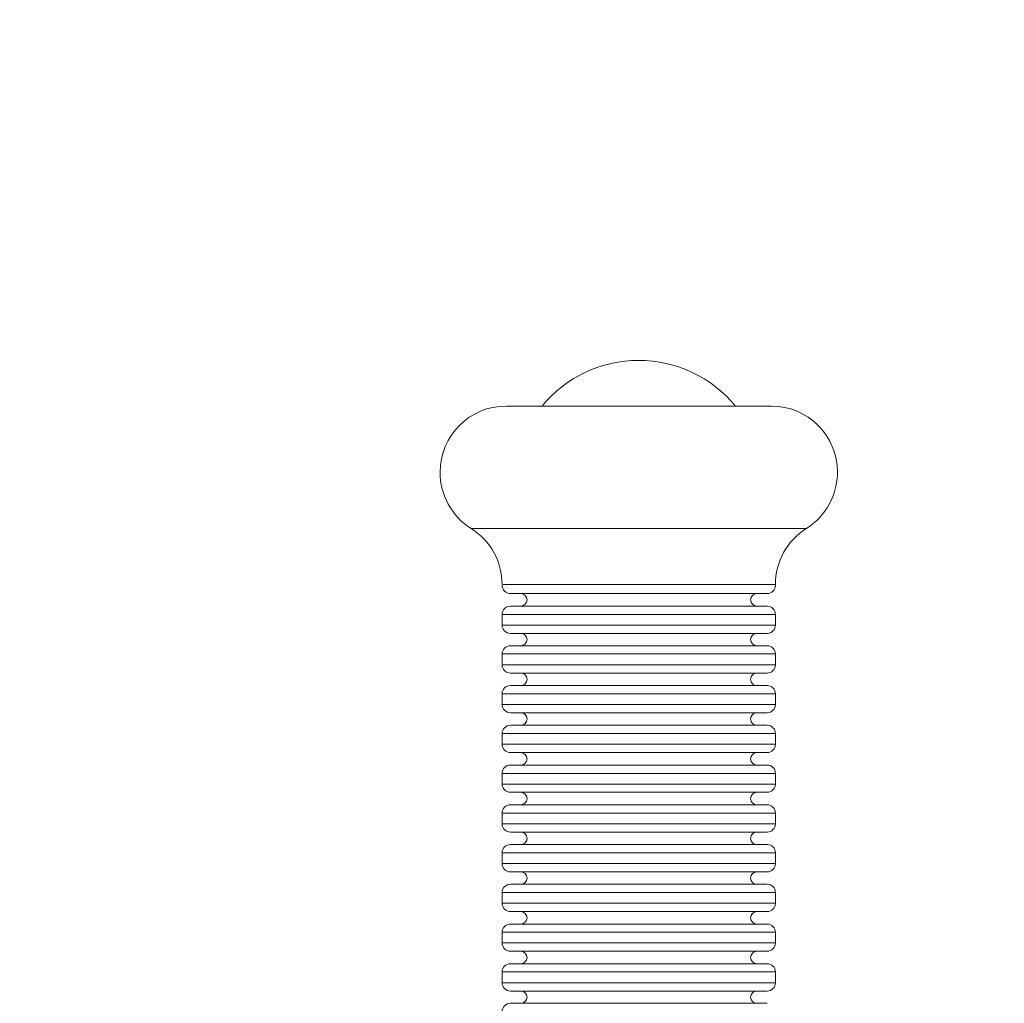
# Model space of a CAD drawing. Units: millimetres. Extents: x -4500 to 16500, y -19078 to 10622.
# Drawn here: x 9924 to 10019, y -4835 to -4740 of the extents above; entities that cross this region are included whole.
import ezdxf

# ---------------------------------------------------------------- set-up
doc = ezdxf.new("R2010")
doc.units = ezdxf.units.MM
doc.header["$MEASUREMENT"] = 0
doc.linetypes.add('Przerywana', pattern=[480, 240, -240])
doc.linetypes.add('Wipeout_Contour', pattern=[1000, 0, -1000])
for name, color, linetype in [('InterSystem-drawing', 7, 'Continuous'), ('InterSystem-safety area', 7, 'Continuous'), ('X-Nawierzchnie', 7, 'Continuous')]:
    doc.layers.add(name, color=color, linetype=linetype)

msp = doc.modelspace()

# ---------------------------------------------------------------- wipeouts: each hides what was drawn before it
at = {"color": 254, "linetype": 'Wipeout_Contour', "lineweight": 0, "ltscale": 51512.924353}
msp.add_wipeout([(692.024, 5772.342), (11692.024, 5772.342), (11692.024, -14227.658), (692.024, -14227.658)], dxfattribs=at).dxf.layer = 'X-Nawierzchnie'

# ---------------------------------------------------------------- next in the draw order: linework, layer by layer
at = {"layer": 'InterSystem-drawing', "color": 7, "linetype": 'Continuous', "lineweight": 13, "flags": 128}
for points in [[(9971.033, -4776.987), (9996.591, -4776.987)], [(9967.632, -4788.788), (9999.977, -4788.788)], [(9970.685, -4794.197), (9996.992, -4794.197)], [(9996.189, -4795.075), (9971.435, -4795.075)], [(9971.435, -4796.287), (9996.189, -4796.287)], [(9970.632, -4797.075), (9996.992, -4797.075)], [(9970.632, -4798.105), (9970.632, -4797.075)], [(9996.992, -4798.105), (9996.992, -4797.075)], [(9996.992, -4798.105), (9970.632, -4798.105)], [(9996.189, -4798.908), (9971.435, -4798.908)], [(9971.435, -4800.105), (9996.189, -4800.105)], [(9970.632, -4800.893), (9996.992, -4800.893)], [(9970.632, -4801.938), (9970.632, -4800.893)], [(9996.992, -4801.938), (9996.992, -4800.893)], [(9996.992, -4801.938), (9970.632, -4801.938)], [(9996.189, -4802.741), (9971.435, -4802.741)], [(9971.435, -4803.938), (9996.189, -4803.938)], [(9970.632, -4804.741), (9996.992, -4804.741)], [(9970.632, -4805.771), (9970.632, -4804.741)], [(9996.992, -4805.771), (9996.992, -4804.741)], [(9996.992, -4805.771), (9970.632, -4805.771)], [(9996.189, -4806.559), (9971.435, -4806.559)], [(9971.435, -4807.771), (9996.189, -4807.771)], [(9970.632, -4808.574), (9996.992, -4808.574)], [(9970.632, -4809.604), (9970.632, -4808.574)], [(9996.992, -4809.604), (9996.992, -4808.574)], [(9996.992, -4809.604), (9970.632, -4809.604)], [(9996.189, -4810.407), (9971.435, -4810.407)], [(9971.435, -4811.604), (9996.189, -4811.604)], [(9970.632, -4812.407), (9996.992, -4812.407)], [(9970.632, -4813.437), (9970.632, -4812.407)], [(9996.992, -4813.437), (9996.992, -4812.407)], [(9996.992, -4813.437), (9970.632, -4813.437)], [(9971.435, -4814.225), (9996.189, -4814.225)], [(9971.435, -4815.437), (9996.189, -4815.437)], [(9970.632, -4816.24), (9996.992, -4816.24)], [(9970.632, -4817.27), (9970.632, -4816.24)], [(9996.992, -4817.27), (9996.992, -4816.24)], [(9996.992, -4817.27), (9970.632, -4817.27)], [(9996.189, -4818.073), (9971.435, -4818.073)], [(9971.435, -4819.27), (9996.189, -4819.27)], [(9970.632, -4820.057), (9996.992, -4820.057)], [(9970.632, -4821.103), (9970.632, -4820.057)], [(9996.992, -4821.103), (9996.992, -4820.057)], [(9996.992, -4821.103), (9970.632, -4821.103)], [(9971.435, -4821.906), (9996.189, -4821.906)], [(9971.435, -4823.103), (9996.189, -4823.103)], [(9970.632, -4823.89), (9996.992, -4823.89)], [(9970.632, -4824.936), (9970.632, -4823.89)], [(9996.992, -4824.936), (9996.992, -4823.89)], [(9996.992, -4824.936), (9970.632, -4824.936)], [(9971.435, -4825.739), (9996.189, -4825.739)], [(9971.435, -4826.935), (9996.189, -4826.935)], [(9970.632, -4827.723), (9996.992, -4827.723)], [(9970.632, -4828.761), (9970.632, -4827.723)], [(9996.992, -4828.761), (9996.992, -4827.723)], [(9996.992, -4828.761), (9970.632, -4828.761)], [(9971.435, -4829.564), (9996.189, -4829.564)], [(9971.435, -4830.761), (9996.189, -4830.761)], [(9970.632, -4831.549), (9996.992, -4831.549)], [(9970.632, -4832.594), (9970.632, -4831.549)], [(9996.992, -4832.594), (9996.992, -4831.549)], [(9996.992, -4832.594), (9970.632, -4832.594)], [(9996.189, -4833.397), (9971.435, -4833.397)], [(9971.435, -4834.579), (9996.189, -4834.579)]]:
    msp.add_lwpolyline(points, dxfattribs=at)
at = {"layer": 'InterSystem-drawing', "color": 7, "linetype": 'Continuous', "lineweight": 13}
for points, knots in [([(9993.137, -4776.987), (9993.137, -4776.987), (9993.137, -4776.987), (9993.137, -4776.987), (9990.842, -4774.199), (9987.418, -4772.593), (9983.797, -4772.593), (9980.199, -4772.593), (9976.783, -4774.199), (9974.48, -4776.987)], [0, 0, 0, 0, 1, 1, 1, 2, 2, 2, 3, 3, 3, 3]), ([(9971.033, -4776.987), (9971.033, -4776.987), (9971.033, -4776.987), (9971.033, -4776.987), (9967.511, -4776.987), (9964.648, -4779.85), (9964.648, -4783.365), (9964.648, -4785.561), (9965.769, -4787.622), (9967.632, -4788.788)], [0, 0, 0, 0, 1, 1, 1, 2, 2, 2, 3, 3, 3, 3]), ([(9999.977, -4788.788), (9999.977, -4788.788), (9999.977, -4788.788), (9999.977, -4788.788), (10001.84, -4787.622), (10002.977, -4785.561), (10002.977, -4783.365), (10002.977, -4779.85), (10000.113, -4776.987), (9996.591, -4776.987)], [0, 0, 0, 0, 1, 1, 1, 2, 2, 2, 3, 3, 3, 3]), ([(9970.632, -4794.197), (9970.632, -4794.197), (9970.632, -4794.197), (9970.632, -4794.197), (9970.632, -4792), (9969.511, -4789.955), (9967.632, -4788.788)], [0, 0, 0, 0, 1, 1, 1, 2, 2, 2, 2]), ([(9999.977, -4788.788), (9999.977, -4788.788), (9999.977, -4788.788), (9999.977, -4788.788), (9998.113, -4789.955), (9996.992, -4792), (9996.992, -4794.197)], [0, 0, 0, 0, 1, 1, 1, 2, 2, 2, 2]), ([(9970.632, -4794.273), (9970.632, -4794.273), (9970.632, -4794.273), (9970.632, -4794.273), (9970.632, -4794.712), (9970.995, -4795.075), (9971.435, -4795.075)], [0, 0, 0, 0, 1, 1, 1, 2, 2, 2, 2]), ([(9996.189, -4795.075), (9996.189, -4795.075), (9996.189, -4795.075), (9996.189, -4795.075), (9996.636, -4795.075), (9996.992, -4794.712), (9996.992, -4794.273)], [0, 0, 0, 0, 1, 1, 1, 2, 2, 2, 2]), ([(9972.435, -4796.287), (9972.435, -4796.287), (9972.435, -4796.287), (9972.435, -4796.287), (9972.76, -4796.287), (9973.033, -4796), (9973.033, -4795.666), (9973.033, -4795.348), (9972.76, -4795.075), (9972.435, -4795.075)], [0, 0, 0, 0, 1, 1, 1, 2, 2, 2, 3, 3, 3, 3]), ([(9995.19, -4795.075), (9995.19, -4795.075), (9995.19, -4795.075), (9995.19, -4795.075), (9994.856, -4795.075), (9994.591, -4795.348), (9994.591, -4795.666), (9994.591, -4796), (9994.856, -4796.287), (9995.19, -4796.287)], [0, 0, 0, 0, 1, 1, 1, 2, 2, 2, 3, 3, 3, 3]), ([(9971.435, -4796.287), (9971.435, -4796.287), (9971.435, -4796.287), (9971.435, -4796.287), (9970.995, -4796.287), (9970.632, -4796.636), (9970.632, -4797.075)], [0, 0, 0, 0, 1, 1, 1, 2, 2, 2, 2]), ([(9996.992, -4797.075), (9996.992, -4797.075), (9996.992, -4797.075), (9996.992, -4797.075), (9996.992, -4796.636), (9996.636, -4796.287), (9996.189, -4796.287)], [0, 0, 0, 0, 1, 1, 1, 2, 2, 2, 2]), ([(9970.632, -4798.105), (9970.632, -4798.105), (9970.632, -4798.105), (9970.632, -4798.105), (9970.632, -4798.545), (9970.995, -4798.908), (9971.435, -4798.908)], [0, 0, 0, 0, 1, 1, 1, 2, 2, 2, 2]), ([(9996.189, -4798.908), (9996.189, -4798.908), (9996.189, -4798.908), (9996.189, -4798.908), (9996.636, -4798.908), (9996.992, -4798.545), (9996.992, -4798.105)], [0, 0, 0, 0, 1, 1, 1, 2, 2, 2, 2]), ([(9972.435, -4800.105), (9972.435, -4800.105), (9972.435, -4800.105), (9972.435, -4800.105), (9972.76, -4800.105), (9973.033, -4799.832), (9973.033, -4799.499), (9973.033, -4799.166), (9972.76, -4798.908), (9972.435, -4798.908)], [0, 0, 0, 0, 1, 1, 1, 2, 2, 2, 3, 3, 3, 3]), ([(9995.19, -4798.908), (9995.19, -4798.908), (9995.19, -4798.908), (9995.19, -4798.908), (9994.856, -4798.908), (9994.591, -4799.166), (9994.591, -4799.499), (9994.591, -4799.832), (9994.856, -4800.105), (9995.19, -4800.105)], [0, 0, 0, 0, 1, 1, 1, 2, 2, 2, 3, 3, 3, 3]), ([(9971.435, -4800.105), (9971.435, -4800.105), (9971.435, -4800.105), (9971.435, -4800.105), (9970.995, -4800.105), (9970.632, -4800.469), (9970.632, -4800.893)], [0, 0, 0, 0, 1, 1, 1, 2, 2, 2, 2]), ([(9996.992, -4800.893), (9996.992, -4800.893), (9996.992, -4800.893), (9996.992, -4800.893), (9996.992, -4800.469), (9996.636, -4800.105), (9996.189, -4800.105)], [0, 0, 0, 0, 1, 1, 1, 2, 2, 2, 2]), ([(9970.632, -4801.938), (9970.632, -4801.938), (9970.632, -4801.938), (9970.632, -4801.938), (9970.632, -4802.378), (9970.995, -4802.741), (9971.435, -4802.741)], [0, 0, 0, 0, 1, 1, 1, 2, 2, 2, 2]), ([(9996.189, -4802.741), (9996.189, -4802.741), (9996.189, -4802.741), (9996.189, -4802.741), (9996.636, -4802.741), (9996.992, -4802.378), (9996.992, -4801.938)], [0, 0, 0, 0, 1, 1, 1, 2, 2, 2, 2]), ([(9972.435, -4803.938), (9972.435, -4803.938), (9972.435, -4803.938), (9972.435, -4803.938), (9972.76, -4803.938), (9973.033, -4803.665), (9973.033, -4803.332), (9973.033, -4802.999), (9972.76, -4802.741), (9972.435, -4802.741)], [0, 0, 0, 0, 1, 1, 1, 2, 2, 2, 3, 3, 3, 3]), ([(9995.19, -4802.741), (9995.19, -4802.741), (9995.19, -4802.741), (9995.19, -4802.741), (9994.856, -4802.741), (9994.591, -4802.999), (9994.591, -4803.332), (9994.591, -4803.665), (9994.856, -4803.938), (9995.19, -4803.938)], [0, 0, 0, 0, 1, 1, 1, 2, 2, 2, 3, 3, 3, 3]), ([(9971.435, -4803.938), (9971.435, -4803.938), (9971.435, -4803.938), (9971.435, -4803.938), (9970.995, -4803.938), (9970.632, -4804.302), (9970.632, -4804.741)], [0, 0, 0, 0, 1, 1, 1, 2, 2, 2, 2]), ([(9996.992, -4804.741), (9996.992, -4804.741), (9996.992, -4804.741), (9996.992, -4804.741), (9996.992, -4804.302), (9996.636, -4803.938), (9996.189, -4803.938)], [0, 0, 0, 0, 1, 1, 1, 2, 2, 2, 2]), ([(9970.632, -4805.771), (9970.632, -4805.771), (9970.632, -4805.771), (9970.632, -4805.771), (9970.632, -4806.211), (9970.995, -4806.559), (9971.435, -4806.559)], [0, 0, 0, 0, 1, 1, 1, 2, 2, 2, 2]), ([(9996.189, -4806.559), (9996.189, -4806.559), (9996.189, -4806.559), (9996.189, -4806.559), (9996.636, -4806.559), (9996.992, -4806.211), (9996.992, -4805.771)], [0, 0, 0, 0, 1, 1, 1, 2, 2, 2, 2]), ([(9972.435, -4807.771), (9972.435, -4807.771), (9972.435, -4807.771), (9972.435, -4807.771), (9972.76, -4807.771), (9973.033, -4807.498), (9973.033, -4807.165), (9973.033, -4806.832), (9972.76, -4806.559), (9972.435, -4806.559)], [0, 0, 0, 0, 1, 1, 1, 2, 2, 2, 3, 3, 3, 3]), ([(9995.19, -4806.559), (9995.19, -4806.559), (9995.19, -4806.559), (9995.19, -4806.559), (9994.856, -4806.559), (9994.591, -4806.832), (9994.591, -4807.165), (9994.591, -4807.498), (9994.856, -4807.771), (9995.19, -4807.771)], [0, 0, 0, 0, 1, 1, 1, 2, 2, 2, 3, 3, 3, 3]), ([(9971.435, -4807.771), (9971.435, -4807.771), (9971.435, -4807.771), (9971.435, -4807.771), (9970.995, -4807.771), (9970.632, -4808.135), (9970.632, -4808.574)], [0, 0, 0, 0, 1, 1, 1, 2, 2, 2, 2]), ([(9996.992, -4808.574), (9996.992, -4808.574), (9996.992, -4808.574), (9996.992, -4808.574), (9996.992, -4808.135), (9996.636, -4807.771), (9996.189, -4807.771)], [0, 0, 0, 0, 1, 1, 1, 2, 2, 2, 2]), ([(9970.632, -4809.604), (9970.632, -4809.604), (9970.632, -4809.604), (9970.632, -4809.604), (9970.632, -4810.043), (9970.995, -4810.407), (9971.435, -4810.407)], [0, 0, 0, 0, 1, 1, 1, 2, 2, 2, 2]), ([(9996.189, -4810.407), (9996.189, -4810.407), (9996.189, -4810.407), (9996.189, -4810.407), (9996.636, -4810.407), (9996.992, -4810.043), (9996.992, -4809.604)], [0, 0, 0, 0, 1, 1, 1, 2, 2, 2, 2]), ([(9972.435, -4811.604), (9972.435, -4811.604), (9972.435, -4811.604), (9972.435, -4811.604), (9972.76, -4811.604), (9973.033, -4811.331), (9973.033, -4811.013), (9973.033, -4810.68), (9972.76, -4810.407), (9972.435, -4810.407)], [0, 0, 0, 0, 1, 1, 1, 2, 2, 2, 3, 3, 3, 3]), ([(9995.19, -4810.407), (9995.19, -4810.407), (9995.19, -4810.407), (9995.19, -4810.407), (9994.856, -4810.407), (9994.591, -4810.68), (9994.591, -4811.013), (9994.591, -4811.331), (9994.856, -4811.604), (9995.19, -4811.604)], [0, 0, 0, 0, 1, 1, 1, 2, 2, 2, 3, 3, 3, 3]), ([(9971.435, -4811.604), (9971.435, -4811.604), (9971.435, -4811.604), (9971.435, -4811.604), (9970.995, -4811.604), (9970.632, -4811.952), (9970.632, -4812.407)], [0, 0, 0, 0, 1, 1, 1, 2, 2, 2, 2]), ([(9996.992, -4812.407), (9996.992, -4812.407), (9996.992, -4812.407), (9996.992, -4812.407), (9996.992, -4811.952), (9996.636, -4811.604), (9996.189, -4811.604)], [0, 0, 0, 0, 1, 1, 1, 2, 2, 2, 2]), ([(9970.632, -4813.437), (9970.632, -4813.437), (9970.632, -4813.437), (9970.632, -4813.437), (9970.632, -4813.876), (9970.995, -4814.225), (9971.435, -4814.225)], [0, 0, 0, 0, 1, 1, 1, 2, 2, 2, 2]), ([(9996.189, -4814.225), (9996.189, -4814.225), (9996.189, -4814.225), (9996.189, -4814.225), (9996.636, -4814.225), (9996.992, -4813.876), (9996.992, -4813.437)], [0, 0, 0, 0, 1, 1, 1, 2, 2, 2, 2]), ([(9972.435, -4815.437), (9972.435, -4815.437), (9972.435, -4815.437), (9972.435, -4815.437), (9972.76, -4815.437), (9973.033, -4815.164), (9973.033, -4814.846), (9973.033, -4814.497), (9972.76, -4814.225), (9972.435, -4814.225)], [0, 0, 0, 0, 1, 1, 1, 2, 2, 2, 3, 3, 3, 3]), ([(9995.19, -4814.225), (9995.19, -4814.225), (9995.19, -4814.225), (9995.19, -4814.225), (9994.856, -4814.225), (9994.591, -4814.497), (9994.591, -4814.846), (9994.591, -4815.164), (9994.856, -4815.437), (9995.19, -4815.437)], [0, 0, 0, 0, 1, 1, 1, 2, 2, 2, 3, 3, 3, 3]), ([(9971.435, -4815.437), (9971.435, -4815.437), (9971.435, -4815.437), (9971.435, -4815.437), (9970.995, -4815.437), (9970.632, -4815.785), (9970.632, -4816.24)], [0, 0, 0, 0, 1, 1, 1, 2, 2, 2, 2]), ([(9996.992, -4816.24), (9996.992, -4816.24), (9996.992, -4816.24), (9996.992, -4816.24), (9996.992, -4815.785), (9996.636, -4815.437), (9996.189, -4815.437)], [0, 0, 0, 0, 1, 1, 1, 2, 2, 2, 2]), ([(9970.632, -4817.27), (9970.632, -4817.27), (9970.632, -4817.27), (9970.632, -4817.27), (9970.632, -4817.709), (9970.995, -4818.073), (9971.435, -4818.073)], [0, 0, 0, 0, 1, 1, 1, 2, 2, 2, 2]), ([(9996.189, -4818.073), (9996.189, -4818.073), (9996.189, -4818.073), (9996.189, -4818.073), (9996.636, -4818.073), (9996.992, -4817.709), (9996.992, -4817.27)], [0, 0, 0, 0, 1, 1, 1, 2, 2, 2, 2]), ([(9972.435, -4819.27), (9972.435, -4819.27), (9972.435, -4819.27), (9972.435, -4819.27), (9972.76, -4819.27), (9973.033, -4818.997), (9973.033, -4818.679), (9973.033, -4818.33), (9972.76, -4818.073), (9972.435, -4818.073)], [0, 0, 0, 0, 1, 1, 1, 2, 2, 2, 3, 3, 3, 3]), ([(9995.19, -4818.073), (9995.19, -4818.073), (9995.19, -4818.073), (9995.19, -4818.073), (9994.856, -4818.073), (9994.591, -4818.33), (9994.591, -4818.679), (9994.591, -4818.997), (9994.856, -4819.27), (9995.19, -4819.27)], [0, 0, 0, 0, 1, 1, 1, 2, 2, 2, 3, 3, 3, 3]), ([(9971.435, -4819.27), (9971.435, -4819.27), (9971.435, -4819.27), (9971.435, -4819.27), (9970.995, -4819.27), (9970.632, -4819.618), (9970.632, -4820.057)], [0, 0, 0, 0, 1, 1, 1, 2, 2, 2, 2]), ([(9996.992, -4820.057), (9996.992, -4820.057), (9996.992, -4820.057), (9996.992, -4820.057), (9996.992, -4819.618), (9996.636, -4819.27), (9996.189, -4819.27)], [0, 0, 0, 0, 1, 1, 1, 2, 2, 2, 2]), ([(9970.632, -4821.103), (9970.632, -4821.103), (9970.632, -4821.103), (9970.632, -4821.103), (9970.632, -4821.542), (9970.995, -4821.906), (9971.435, -4821.906)], [0, 0, 0, 0, 1, 1, 1, 2, 2, 2, 2]), ([(9996.189, -4821.906), (9996.189, -4821.906), (9996.189, -4821.906), (9996.189, -4821.906), (9996.636, -4821.906), (9996.992, -4821.542), (9996.992, -4821.103)], [0, 0, 0, 0, 1, 1, 1, 2, 2, 2, 2]), ([(9972.435, -4823.103), (9972.435, -4823.103), (9972.435, -4823.103), (9972.435, -4823.103), (9972.76, -4823.103), (9973.033, -4822.83), (9973.033, -4822.497), (9973.033, -4822.163), (9972.76, -4821.906), (9972.435, -4821.906)], [0, 0, 0, 0, 1, 1, 1, 2, 2, 2, 3, 3, 3, 3]), ([(9995.19, -4821.906), (9995.19, -4821.906), (9995.19, -4821.906), (9995.19, -4821.906), (9994.856, -4821.906), (9994.591, -4822.163), (9994.591, -4822.497), (9994.591, -4822.83), (9994.856, -4823.103), (9995.19, -4823.103)], [0, 0, 0, 0, 1, 1, 1, 2, 2, 2, 3, 3, 3, 3]), ([(9971.435, -4823.103), (9971.435, -4823.103), (9971.435, -4823.103), (9971.435, -4823.103), (9970.995, -4823.103), (9970.632, -4823.451), (9970.632, -4823.89)], [0, 0, 0, 0, 1, 1, 1, 2, 2, 2, 2]), ([(9996.992, -4823.89), (9996.992, -4823.89), (9996.992, -4823.89), (9996.992, -4823.89), (9996.992, -4823.451), (9996.636, -4823.103), (9996.189, -4823.103)], [0, 0, 0, 0, 1, 1, 1, 2, 2, 2, 2]), ([(9970.632, -4824.936), (9970.632, -4824.936), (9970.632, -4824.936), (9970.632, -4824.936), (9970.632, -4825.375), (9970.995, -4825.739), (9971.435, -4825.739)], [0, 0, 0, 0, 1, 1, 1, 2, 2, 2, 2]), ([(9996.189, -4825.739), (9996.189, -4825.739), (9996.189, -4825.739), (9996.189, -4825.739), (9996.636, -4825.739), (9996.992, -4825.375), (9996.992, -4824.936)], [0, 0, 0, 0, 1, 1, 1, 2, 2, 2, 2]), ([(9972.435, -4826.935), (9972.435, -4826.935), (9972.435, -4826.935), (9972.435, -4826.935), (9972.76, -4826.935), (9973.033, -4826.663), (9973.033, -4826.345), (9973.033, -4825.996), (9972.76, -4825.739), (9972.435, -4825.739)], [0, 0, 0, 0, 1, 1, 1, 2, 2, 2, 3, 3, 3, 3]), ([(9995.19, -4825.739), (9995.19, -4825.739), (9995.19, -4825.739), (9995.19, -4825.739), (9994.856, -4825.739), (9994.591, -4825.996), (9994.591, -4826.345), (9994.591, -4826.663), (9994.856, -4826.935), (9995.19, -4826.935)], [0, 0, 0, 0, 1, 1, 1, 2, 2, 2, 3, 3, 3, 3]), ([(9971.435, -4826.935), (9971.435, -4826.935), (9971.435, -4826.935), (9971.435, -4826.935), (9970.995, -4826.935), (9970.632, -4827.314), (9970.632, -4827.723)], [0, 0, 0, 0, 1, 1, 1, 2, 2, 2, 2]), ([(9996.992, -4827.723), (9996.992, -4827.723), (9996.992, -4827.723), (9996.992, -4827.723), (9996.992, -4827.314), (9996.636, -4826.935), (9996.189, -4826.935)], [0, 0, 0, 0, 1, 1, 1, 2, 2, 2, 2]), ([(9970.632, -4828.761), (9970.632, -4828.761), (9970.632, -4828.761), (9970.632, -4828.761), (9970.632, -4829.2), (9970.995, -4829.564), (9971.435, -4829.564)], [0, 0, 0, 0, 1, 1, 1, 2, 2, 2, 2]), ([(9996.189, -4829.564), (9996.189, -4829.564), (9996.189, -4829.564), (9996.189, -4829.564), (9996.636, -4829.564), (9996.992, -4829.2), (9996.992, -4828.761)], [0, 0, 0, 0, 1, 1, 1, 2, 2, 2, 2]), ([(9972.435, -4830.761), (9972.435, -4830.761), (9972.435, -4830.761), (9972.435, -4830.761), (9972.76, -4830.761), (9973.033, -4830.488), (9973.033, -4830.155), (9973.033, -4829.822), (9972.76, -4829.564), (9972.435, -4829.564)], [0, 0, 0, 0, 1, 1, 1, 2, 2, 2, 3, 3, 3, 3]), ([(9995.19, -4829.564), (9995.19, -4829.564), (9995.19, -4829.564), (9995.19, -4829.564), (9994.856, -4829.564), (9994.591, -4829.822), (9994.591, -4830.155), (9994.591, -4830.488), (9994.856, -4830.761), (9995.19, -4830.761)], [0, 0, 0, 0, 1, 1, 1, 2, 2, 2, 3, 3, 3, 3]), ([(9971.435, -4830.761), (9971.435, -4830.761), (9971.435, -4830.761), (9971.435, -4830.761), (9970.995, -4830.761), (9970.632, -4831.109), (9970.632, -4831.549)], [0, 0, 0, 0, 1, 1, 1, 2, 2, 2, 2]), ([(9996.992, -4831.549), (9996.992, -4831.549), (9996.992, -4831.549), (9996.992, -4831.549), (9996.992, -4831.109), (9996.636, -4830.761), (9996.189, -4830.761)], [0, 0, 0, 0, 1, 1, 1, 2, 2, 2, 2]), ([(9970.632, -4832.594), (9970.632, -4832.594), (9970.632, -4832.594), (9970.632, -4832.594), (9970.632, -4833.033), (9970.995, -4833.397), (9971.435, -4833.397)], [0, 0, 0, 0, 1, 1, 1, 2, 2, 2, 2]), ([(9996.189, -4833.397), (9996.189, -4833.397), (9996.189, -4833.397), (9996.189, -4833.397), (9996.636, -4833.397), (9996.992, -4833.033), (9996.992, -4832.594)], [0, 0, 0, 0, 1, 1, 1, 2, 2, 2, 2]), ([(9972.435, -4834.579), (9972.435, -4834.579), (9972.435, -4834.579), (9972.435, -4834.579), (9972.76, -4834.579), (9973.033, -4834.321), (9973.033, -4833.988), (9973.033, -4833.654), (9972.76, -4833.397), (9972.435, -4833.397)], [0, 0, 0, 0, 1, 1, 1, 2, 2, 2, 3, 3, 3, 3]), ([(9995.19, -4833.397), (9995.19, -4833.397), (9995.19, -4833.397), (9995.19, -4833.397), (9994.856, -4833.397), (9994.591, -4833.654), (9994.591, -4833.988), (9994.591, -4834.321), (9994.856, -4834.579), (9995.19, -4834.579)], [0, 0, 0, 0, 1, 1, 1, 2, 2, 2, 3, 3, 3, 3]), ([(9971.435, -4834.579), (9971.435, -4834.579), (9971.435, -4834.579), (9971.435, -4834.579), (9970.995, -4834.579), (9970.632, -4834.942), (9970.632, -4835.397)], [0, 0, 0, 0, 1, 1, 1, 2, 2, 2, 2])]:
    msp.add_open_spline(points, degree=3, knots=knots, dxfattribs=at)
at = {"layer": 'InterSystem-safety area', "color": 7, "linetype": 'Przerywana', "lineweight": 13}
msp.add_open_spline([(8787.031, -4396.424), (8787.031, -4033.632), (9083.869, -3736.802), (9446.661, -3736.802), (9446.661, -3736.802), (10901.996, -3736.802), (10901.996, -3736.802), (11264.795, -3736.802), (11561.633, -4033.632), (11561.633, -4396.424), (11561.633, -4396.424), (11561.633, -5324.424), (11561.633, -5324.424), (11561.633, -5687.216), (11264.795, -5984.054), (10901.996, -5984.054), (10901.996, -5984.054), (9446.661, -5984.054), (9446.661, -5984.054), (9083.869, -5984.054), (8787.031, -5687.216), (8787.031, -5324.424), (8787.031, -5324.424), (8787.031, -4396.424), (8787.031, -4396.424)], degree=3, knots=[0, 0, 0, 0, 1, 1, 1, 2, 2, 2, 3, 3, 3, 4, 4, 4, 5, 5, 5, 6, 6, 6, 7, 7, 7, 8, 8, 8, 8], dxfattribs=at)

doc.saveas('drawing.dxf')
